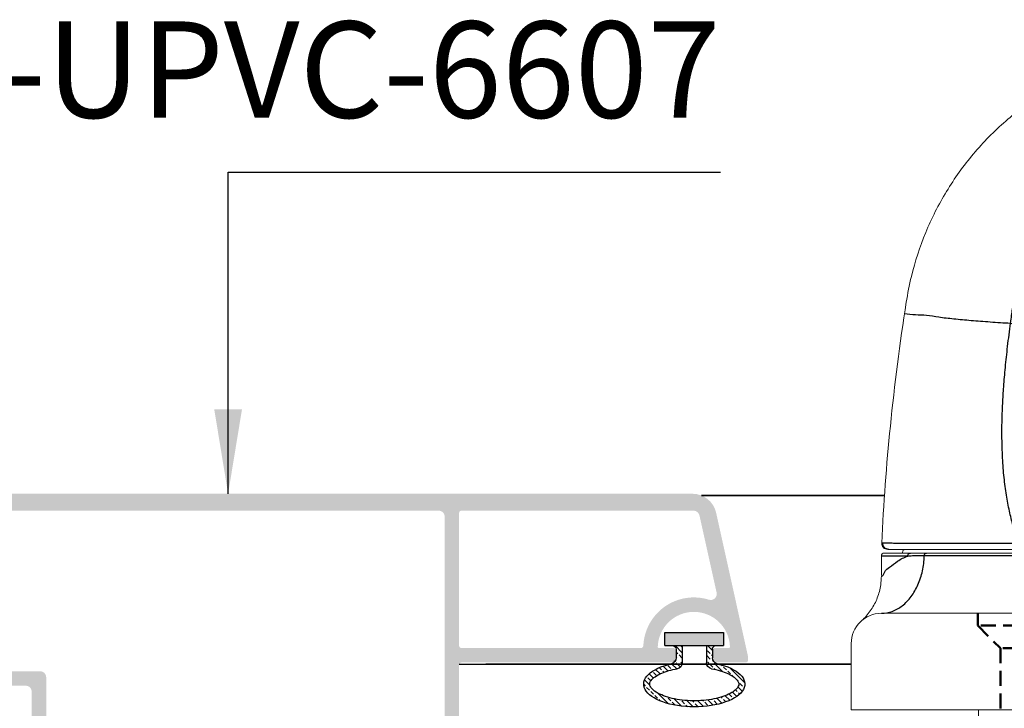
# Model space of a CAD drawing. Units: millimetres. Extents: x 12682 to 25107, y 31505 to 46073.
# Drawn here: x 15484 to 15566, y 31828 to 31885 of the extents above; entities that cross this region are included whole.
import ezdxf

# ---------------------------------------------------------------- set-up
doc = ezdxf.new("R2010")
doc.units = ezdxf.units.MM
doc.linetypes.add('1', pattern=[8, 4, 4])
doc.linetypes.add('HIDDEN', pattern=[0.375, 0.25, -0.125])
for name, color, linetype, lineweight in [('c', 3, 'Continuous', 30), ('KICHTHUOC', 54, 'Continuous', 5), ('（粗实线0.5)', 7, '1', 50)]:
    doc.layers.add(name, color=color, linetype=linetype, lineweight=lineweight)
doc.layers.add('h', color=155, linetype='Continuous')
doc.styles.add('ROMAND', font='VNI-Helve-Condense_0.TTF', dxfattribs={"width": 0.5})
doc.dimstyles.new('Copy of MIEN HUA1-2', dxfattribs={"dimscale": 0, "dimtxt": 7, "dimasz": 7, "dimexe": 1, "dimexo": 1, "dimgap": 4, "dimtad": 2, "dimdec": 1, "dimtxsty": 'ROMAND', "dimcen": 10, "dimdle": 5, "dimclrd": 8, "dimclre": 8, "dimclrt": 95, "dimadec": 0, "dimazin": 0, "dimtfac": 1, "dimtdec": 1, "dimtmove": 2, "dimatfit": 3, "dimfxl": 1, "dimarcsym": 0})

# ---------------------------------------------------------------- blocks, each defined once
blk = doc.blocks.new('4T3T')
h = blk.add_hatch()
h.set_pattern_fill('ANSI33', color=254, scale=0.1, style=0)
edge = h.paths.add_edge_path()
edge.add_arc((13701.724, 31192.069), 0.5, 103.87592, 180, ccw=False)
edge.add_ellipse((13699.722, 31194.245), major_axis=(4.202, 0), ratio=0.449998, start_angle=296.75723, end_angle=603.24276, ccw=False)
edge.add_arc((13697.719, 31192.069), 0.5, 0, 77.21577, ccw=False)
edge.add_line((13698.219, 31192.069), (13698.219, 31191.354))
edge.add_arc((13697.919, 31191.354), 0.3, 270, 360, ccw=False)
edge.add_line((13697.919, 31191.054), (13698.719, 31191.054))
edge.add_line((13698.719, 31191.054), (13698.719, 31192.48))
edge.add_arc((13698.219, 31192.48), 0.5, 0, 80.15991)
edge.add_spline(control_points=[(13698.305, 31192.972), (13698.138, 31193.001), (13697.977, 31193.035), (13697.822, 31193.073)], knot_values=[10.494208, 10.494208, 10.494208, 10.494208, 10.630047, 10.630047, 10.630047, 10.630047], degree=3, periodic=0)
edge.add_spline(control_points=[(13697.822, 31193.073), (13697.59, 31193.13), (13697.373, 31193.197), (13697.177, 31193.272)], knot_values=[10.290449, 10.290449, 10.290449, 10.290449, 10.494208, 10.494208, 10.494208, 10.494208], degree=3, periodic=0)
edge.add_spline(control_points=[(13697.177, 31193.272), (13697.124, 31193.292), (13697.073, 31193.313), (13696.95, 31193.366), (13696.88, 31193.398), (13696.815, 31193.431)], knot_values=[10.154609, 10.154609, 10.154609, 10.154609, 10.209798, 10.209798, 10.290449, 10.290449, 10.290449, 10.290449], degree=3, periodic=0)
edge.add_spline(control_points=[(13696.815, 31193.431), (13696.704, 31193.487), (13696.605, 31193.544), (13696.517, 31193.603)], knot_values=[10.01877, 10.01877, 10.01877, 10.01877, 10.154609, 10.154609, 10.154609, 10.154609], degree=3, periodic=0)
edge.add_spline(control_points=[(13696.517, 31193.603), (13696.501, 31193.613), (13696.485, 31193.624), (13696.444, 31193.653), (13696.418, 31193.672), (13696.394, 31193.691)], knot_values=[9.95085, 9.95085, 9.95085, 9.95085, 9.97545, 9.97545, 10.01877, 10.01877, 10.01877, 10.01877], degree=3, periodic=0)
edge.add_spline(control_points=[(13696.394, 31193.691), (13696.357, 31193.72), (13696.322, 31193.749), (13696.29, 31193.778)], knot_values=[9.88293, 9.88293, 9.88293, 9.88293, 9.95085, 9.95085, 9.95085, 9.95085], degree=3, periodic=0)
edge.add_spline(control_points=[(13696.29, 31193.778), (13696.243, 31193.821), (13696.203, 31193.864), (13696.169, 31193.904)], knot_values=[9.781051, 9.781051, 9.781051, 9.781051, 9.88293, 9.88293, 9.88293, 9.88293], degree=3, periodic=0)
edge.add_spline(control_points=[(13696.169, 31193.904), (13696.16, 31193.915), (13696.151, 31193.926), (13696.131, 31193.953), (13696.121, 31193.968), (13696.111, 31193.982)], knot_values=[9.713131, 9.713131, 9.713131, 9.713131, 9.741102, 9.741102, 9.781051, 9.781051, 9.781051, 9.781051], degree=3, periodic=0)
edge.add_spline(control_points=[(13696.111, 31193.982), (13696.103, 31193.995), (13696.095, 31194.007), (13696.088, 31194.019)], knot_values=[9.679171, 9.679171, 9.679171, 9.679171, 9.713131, 9.713131, 9.713131, 9.713131], degree=3, periodic=0)
edge.add_spline(control_points=[(13696.088, 31194.019), (13696.081, 31194.031), (13696.075, 31194.043), (13696.069, 31194.054)], knot_values=[9.645211, 9.645211, 9.645211, 9.645211, 9.679171, 9.679171, 9.679171, 9.679171], degree=3, periodic=0)
edge.add_spline(control_points=[(13696.069, 31194.054), (13696.064, 31194.065), (13696.058, 31194.076), (13696.054, 31194.087)], knot_values=[9.611252, 9.611252, 9.611252, 9.611252, 9.645211, 9.645211, 9.645211, 9.645211], degree=3, periodic=0)
edge.add_spline(control_points=[(13696.054, 31194.087), (13696.049, 31194.098), (13696.045, 31194.109), (13696.042, 31194.119)], knot_values=[9.577292, 9.577292, 9.577292, 9.577292, 9.611252, 9.611252, 9.611252, 9.611252], degree=3, periodic=0)
edge.add_spline(control_points=[(13696.042, 31194.119), (13696.035, 31194.139), (13696.03, 31194.158), (13696.026, 31194.176), (13696.026, 31194.177), (13696.026, 31194.178)], knot_values=[9.509372, 9.509372, 9.509372, 9.509372, 9.574673, 9.574673, 9.577292, 9.577292, 9.577292, 9.577292], degree=3, periodic=0)
edge.add_spline(control_points=[(13696.026, 31194.178), (13696.023, 31194.196), (13696.02, 31194.214), (13696.02, 31194.232)], knot_values=[9.441452, 9.441452, 9.441452, 9.441452, 9.509372, 9.509372, 9.509372, 9.509372], degree=3, periodic=0)
edge.add_spline(control_points=[(13696.02, 31194.232), (13696.019, 31194.241), (13696.019, 31194.25), (13696.019, 31194.259)], knot_values=[9.407492, 9.407492, 9.407492, 9.407492, 9.441452, 9.441452, 9.441452, 9.441452], degree=3, periodic=0)
edge.add_spline(control_points=[(13696.019, 31194.259), (13696.02, 31194.268), (13696.02, 31194.276), (13696.022, 31194.285)], knot_values=[9.373533, 9.373533, 9.373533, 9.373533, 9.407492, 9.407492, 9.407492, 9.407492], degree=3, periodic=0)
edge.add_spline(control_points=[(13696.022, 31194.285), (13696.024, 31194.303), (13696.027, 31194.322), (13696.033, 31194.341)], knot_values=[9.305613, 9.305613, 9.305613, 9.305613, 9.373533, 9.373533, 9.373533, 9.373533], degree=3, periodic=0)
edge.add_spline(control_points=[(13696.033, 31194.341), (13696.035, 31194.351), (13696.039, 31194.361), (13696.046, 31194.382), (13696.05, 31194.392), (13696.054, 31194.403)], knot_values=[9.237693, 9.237693, 9.237693, 9.237693, 9.272406, 9.272406, 9.305613, 9.305613, 9.305613, 9.305613], degree=3, periodic=0)
edge.add_spline(control_points=[(13696.054, 31194.403), (13696.059, 31194.414), (13696.064, 31194.425), (13696.07, 31194.436)], knot_values=[9.203733, 9.203733, 9.203733, 9.203733, 9.237693, 9.237693, 9.237693, 9.237693], degree=3, periodic=0)
edge.add_spline(control_points=[(13696.07, 31194.436), (13696.075, 31194.448), (13696.082, 31194.46), (13696.089, 31194.472)], knot_values=[9.169773, 9.169773, 9.169773, 9.169773, 9.203733, 9.203733, 9.203733, 9.203733], degree=3, periodic=0)
edge.add_spline(control_points=[(13696.089, 31194.472), (13696.103, 31194.496), (13696.119, 31194.521), (13696.138, 31194.547)], knot_values=[9.101854, 9.101854, 9.101854, 9.101854, 9.169773, 9.169773, 9.169773, 9.169773], degree=3, periodic=0)
edge.add_spline(control_points=[(13696.138, 31194.547), (13696.158, 31194.573), (13696.18, 31194.6), (13696.205, 31194.628)], knot_values=[9.033934, 9.033934, 9.033934, 9.033934, 9.101854, 9.101854, 9.101854, 9.101854], degree=3, periodic=0)
edge.add_spline(control_points=[(13696.205, 31194.628), (13696.207, 31194.629), (13696.209, 31194.631), (13696.247, 31194.673), (13696.291, 31194.714), (13696.341, 31194.756)], knot_values=[8.932054, 8.932054, 8.932054, 8.932054, 8.936178, 8.936178, 9.033934, 9.033934, 9.033934, 9.033934], degree=3, periodic=0)
edge.add_spline(control_points=[(13696.341, 31194.756), (13696.411, 31194.814), (13696.493, 31194.873), (13696.586, 31194.932)], knot_values=[8.796215, 8.796215, 8.796215, 8.796215, 8.932054, 8.932054, 8.932054, 8.932054], degree=3, periodic=0)
edge.add_spline(control_points=[(13696.586, 31194.932), (13696.632, 31194.96), (13696.681, 31194.988), (13696.786, 31195.045), (13696.842, 31195.073), (13696.901, 31195.101)], knot_values=[8.660375, 8.660375, 8.660375, 8.660375, 8.727045, 8.727045, 8.796215, 8.796215, 8.796215, 8.796215], degree=3, periodic=0)
edge.add_spline(control_points=[(13696.901, 31195.101), (13697.017, 31195.155), (13697.144, 31195.207), (13697.279, 31195.255)], knot_values=[8.524536, 8.524536, 8.524536, 8.524536, 8.660375, 8.660375, 8.660375, 8.660375], degree=3, periodic=0)
edge.add_spline(control_points=[(13697.279, 31195.255), (13697.346, 31195.279), (13697.416, 31195.302), (13697.488, 31195.325)], knot_values=[8.456616, 8.456616, 8.456616, 8.456616, 8.524536, 8.524536, 8.524536, 8.524536], degree=3, periodic=0)
edge.add_spline(control_points=[(13697.488, 31195.325), (13697.632, 31195.369), (13697.783, 31195.41), (13697.941, 31195.446)], knot_values=[8.320777, 8.320777, 8.320777, 8.320777, 8.456616, 8.456616, 8.456616, 8.456616], degree=3, periodic=0)
edge.add_spline(control_points=[(13697.941, 31195.446), (13697.991, 31195.457), (13698.041, 31195.468), (13698.203, 31195.501), (13698.317, 31195.521), (13698.433, 31195.539)], knot_values=[8.184937, 8.184937, 8.184937, 8.184937, 8.22746, 8.22746, 8.320777, 8.320777, 8.320777, 8.320777], degree=3, periodic=0)
edge.add_spline(control_points=[(13698.433, 31195.539), (13698.602, 31195.565), (13698.775, 31195.586), (13698.951, 31195.602)], knot_values=[8.049098, 8.049098, 8.049098, 8.049098, 8.184937, 8.184937, 8.184937, 8.184937], degree=3, periodic=0)
edge.add_spline(control_points=[(13698.951, 31195.602), (13699.239, 31195.627), (13699.535, 31195.639), (13699.895, 31195.634), (13699.96, 31195.633), (13700.026, 31195.63)], knot_values=[7.777419, 7.777419, 7.777419, 7.777419, 7.999555, 7.999555, 8.049098, 8.049098, 8.049098, 8.049098], degree=3, periodic=0)
edge.add_spline(control_points=[(13700.026, 31195.63), (13700.205, 31195.624), (13700.383, 31195.612), (13700.559, 31195.595)], knot_values=[7.64158, 7.64158, 7.64158, 7.64158, 7.777419, 7.777419, 7.777419, 7.777419], degree=3, periodic=0)
edge.add_spline(control_points=[(13700.559, 31195.595), (13700.734, 31195.578), (13700.907, 31195.556), (13701.075, 31195.529)], knot_values=[7.50574, 7.50574, 7.50574, 7.50574, 7.64158, 7.64158, 7.64158, 7.64158], degree=3, periodic=0)
edge.add_spline(control_points=[(13701.075, 31195.529), (13701.235, 31195.502), (13701.392, 31195.472), (13701.705, 31195.398), (13701.862, 31195.355), (13702.009, 31195.307)], knot_values=[7.234061, 7.234061, 7.234061, 7.234061, 7.36413, 7.36413, 7.50574, 7.50574, 7.50574, 7.50574], degree=3, periodic=0)
edge.add_spline(control_points=[(13702.009, 31195.307), (13702.222, 31195.239), (13702.415, 31195.162), (13702.585, 31195.08)], knot_values=[7.030302, 7.030302, 7.030302, 7.030302, 7.234061, 7.234061, 7.234061, 7.234061], degree=3, periodic=0)
edge.add_spline(control_points=[(13702.585, 31195.08), (13702.642, 31195.052), (13702.696, 31195.024), (13702.747, 31194.996)], knot_values=[6.962382, 6.962382, 6.962382, 6.962382, 7.030302, 7.030302, 7.030302, 7.030302], degree=3, periodic=0)
edge.add_spline(control_points=[(13702.747, 31194.996), (13702.776, 31194.98), (13702.804, 31194.964), (13702.852, 31194.935), (13702.872, 31194.922), (13702.892, 31194.909)], knot_values=[6.894463, 6.894463, 6.894463, 6.894463, 6.932465, 6.932465, 6.962382, 6.962382, 6.962382, 6.962382], degree=3, periodic=0)
edge.add_spline(control_points=[(13702.892, 31194.909), (13702.983, 31194.851), (13703.062, 31194.792), (13703.128, 31194.734)], knot_values=[6.758623, 6.758623, 6.758623, 6.758623, 6.894463, 6.894463, 6.894463, 6.894463], degree=3, periodic=0)
edge.add_spline(control_points=[(13703.128, 31194.734), (13703.152, 31194.714), (13703.173, 31194.693), (13703.217, 31194.651), (13703.237, 31194.628), (13703.256, 31194.607)], knot_values=[6.656744, 6.656744, 6.656744, 6.656744, 6.704719, 6.704719, 6.758623, 6.758623, 6.758623, 6.758623], degree=3, periodic=0)
edge.add_spline(control_points=[(13703.256, 31194.607), (13703.268, 31194.593), (13703.279, 31194.579), (13703.29, 31194.566)], knot_values=[6.622784, 6.622784, 6.622784, 6.622784, 6.656744, 6.656744, 6.656744, 6.656744], degree=3, periodic=0)
edge.add_spline(control_points=[(13703.29, 31194.566), (13703.3, 31194.553), (13703.31, 31194.54), (13703.319, 31194.527)], knot_values=[6.588824, 6.588824, 6.588824, 6.588824, 6.622784, 6.622784, 6.622784, 6.622784], degree=3, periodic=0)
edge.add_spline(control_points=[(13703.319, 31194.527), (13703.337, 31194.501), (13703.352, 31194.477), (13703.365, 31194.453)], knot_values=[6.520904, 6.520904, 6.520904, 6.520904, 6.588824, 6.588824, 6.588824, 6.588824], degree=3, periodic=0)
edge.add_spline(control_points=[(13703.365, 31194.453), (13703.369, 31194.445), (13703.373, 31194.437), (13703.384, 31194.414), (13703.39, 31194.4), (13703.396, 31194.387)], knot_values=[6.452985, 6.452985, 6.452985, 6.452985, 6.476972, 6.476972, 6.520904, 6.520904, 6.520904, 6.520904], degree=3, periodic=0)
edge.add_spline(control_points=[(13703.396, 31194.387), (13703.404, 31194.366), (13703.41, 31194.346), (13703.414, 31194.327)], knot_values=[6.385065, 6.385065, 6.385065, 6.385065, 6.452985, 6.452985, 6.452985, 6.452985], degree=3, periodic=0)
edge.add_spline(control_points=[(13703.414, 31194.327), (13703.418, 31194.308), (13703.421, 31194.29), (13703.422, 31194.272)], knot_values=[6.317145, 6.317145, 6.317145, 6.317145, 6.385065, 6.385065, 6.385065, 6.385065], degree=3, periodic=0)
edge.add_spline(control_points=[(13703.422, 31194.272), (13703.423, 31194.263), (13703.423, 31194.254), (13703.423, 31194.245)], knot_values=[6.283185, 6.283185, 6.283185, 6.283185, 6.317145, 6.317145, 6.317145, 6.317145], degree=3, periodic=0)
edge.add_spline(control_points=[(13703.423, 31194.245), (13703.423, 31194.235), (13703.423, 31194.225), (13703.422, 31194.215)], knot_values=[6.24552, 6.24552, 6.24552, 6.24552, 6.283185, 6.283185, 6.283185, 6.283185], degree=3, periodic=0)
edge.add_spline(control_points=[(13703.422, 31194.215), (13703.42, 31194.196), (13703.417, 31194.175), (13703.412, 31194.154)], knot_values=[6.17019, 6.17019, 6.17019, 6.17019, 6.24552, 6.24552, 6.24552, 6.24552], degree=3, periodic=0)
edge.add_spline(control_points=[(13703.412, 31194.154), (13703.409, 31194.143), (13703.406, 31194.132), (13703.402, 31194.121)], knot_values=[6.132525, 6.132525, 6.132525, 6.132525, 6.17019, 6.17019, 6.17019, 6.17019], degree=3, periodic=0)
edge.add_spline(control_points=[(13703.402, 31194.121), (13703.398, 31194.11), (13703.394, 31194.098), (13703.389, 31194.086)], knot_values=[6.09486, 6.09486, 6.09486, 6.09486, 6.132525, 6.132525, 6.132525, 6.132525], degree=3, periodic=0)
edge.add_spline(control_points=[(13703.389, 31194.086), (13703.386, 31194.08), (13703.383, 31194.073), (13703.377, 31194.061), (13703.374, 31194.055), (13703.371, 31194.049)], knot_values=[6.057194, 6.057194, 6.057194, 6.057194, 6.076822, 6.076822, 6.09486, 6.09486, 6.09486, 6.09486], degree=3, periodic=0)
edge.add_spline(control_points=[(13703.371, 31194.049), (13703.365, 31194.036), (13703.357, 31194.023), (13703.349, 31194.009)], knot_values=[6.019529, 6.019529, 6.019529, 6.019529, 6.057194, 6.057194, 6.057194, 6.057194], degree=3, periodic=0)
edge.add_spline(control_points=[(13703.349, 31194.009), (13703.333, 31193.982), (13703.313, 31193.954), (13703.29, 31193.924)], knot_values=[5.944199, 5.944199, 5.944199, 5.944199, 6.019529, 6.019529, 6.019529, 6.019529], degree=3, periodic=0)
edge.add_spline(control_points=[(13703.29, 31193.924), (13703.267, 31193.895), (13703.24, 31193.864), (13703.21, 31193.833)], knot_values=[5.868869, 5.868869, 5.868869, 5.868869, 5.944199, 5.944199, 5.944199, 5.944199], degree=3, periodic=0)
edge.add_spline(control_points=[(13703.21, 31193.833), (13703.191, 31193.813), (13703.17, 31193.793), (13703.116, 31193.745), (13703.083, 31193.717), (13703.047, 31193.689)], knot_values=[5.755873, 5.755873, 5.755873, 5.755873, 5.803969, 5.803969, 5.868869, 5.868869, 5.868869, 5.868869], degree=3, periodic=0)
edge.add_spline(control_points=[(13703.047, 31193.689), (13702.962, 31193.624), (13702.863, 31193.559), (13702.75, 31193.496)], knot_values=[5.605213, 5.605213, 5.605213, 5.605213, 5.755873, 5.755873, 5.755873, 5.755873], degree=3, periodic=0)
edge.add_spline(control_points=[(13702.75, 31193.496), (13702.676, 31193.454), (13702.597, 31193.414), (13702.466, 31193.354), (13702.419, 31193.334), (13702.371, 31193.314)], knot_values=[5.454552, 5.454552, 5.454552, 5.454552, 5.552753, 5.552753, 5.605213, 5.605213, 5.605213, 5.605213], degree=3, periodic=0)
edge.add_spline(control_points=[(13702.371, 31193.314), (13702.162, 31193.228), (13701.926, 31193.151), (13701.671, 31193.086)], knot_values=[5.228561, 5.228561, 5.228561, 5.228561, 5.454552, 5.454552, 5.454552, 5.454552], degree=3, periodic=0)
edge.add_spline(control_points=[(13701.671, 31193.086), (13701.501, 31193.042), (13701.323, 31193.004), (13701.138, 31192.972)], knot_values=[5.077901, 5.077901, 5.077901, 5.077901, 5.228561, 5.228561, 5.228561, 5.228561], degree=3, periodic=0)
edge.add_arc((13701.224, 31192.479), 0.5, 100.71205, 180)
edge.add_line((13700.724, 31192.479), (13700.724, 31191.054))
edge.add_line((13700.724, 31191.054), (13701.524, 31191.054))
edge.add_arc((13701.524, 31191.354), 0.3, 180, 270, ccw=False)
edge.add_line((13701.224, 31191.354), (13701.224, 31192.069))
blk.add_hatch(color=254).paths.add_polyline_path([(13702.158, 31191.054), (13697.285, 31191.054), (13697.285, 31189.963), (13702.158, 31189.963)])
at = {"color": 253}
for p, q in [((13698.719, 31191.054), (13698.719, 31192.48)), ((13700.724, 31191.054), (13700.724, 31192.479)), ((13698.219, 31191.354), (13698.219, 31192.069)), ((13701.224, 31191.354), (13701.224, 31192.069)), ((13697.285, 31191.054), (13702.158, 31191.054)), ((13697.285, 31191.054), (13697.285, 31189.963)), ((13697.285, 31191.054), (13702.158, 31191.054)), ((13702.158, 31189.963), (13702.158, 31191.054)), ((13697.285, 31189.963), (13702.158, 31189.963))]:
    blk.add_line(p, q, dxfattribs=at)
for centre, radius, start, end in [((13697.719, 31192.069), 0.5, 359.99999, 77.21663), ((13698.219, 31192.48), 0.5, 359.99998, 80.16303), ((13701.224, 31192.479), 0.5, 99.83808, 180), ((13701.724, 31192.069), 0.5, 102.78339, 180.00004), ((13697.919, 31191.354), 0.3, 270, 0), ((13701.524, 31191.354), 0.3, 180, 270)]:
    blk.add_arc(centre, radius, start, end, dxfattribs=at)
blk.add_ellipse((13699.722, 31194.245), major_axis=(4.202, 0), ratio=0.449998, start_param=5.179391, end_param=10.528572, dxfattribs=at)
blk.add_open_spline([(13701.138, 31192.972), (13701.664, 31193.063), (13702.14, 31193.205), (13702.783, 31193.5), (13702.999, 31193.639), (13703.267, 31193.881), (13703.341, 31193.983), (13703.412, 31194.135), (13703.423, 31194.191), (13703.423, 31194.245), (13703.423, 31194.301), (13703.412, 31194.358), (13703.343, 31194.5), (13703.284, 31194.584), (13703.103, 31194.763), (13702.981, 31194.857), (13702.512, 31195.14), (13702.063, 31195.315), (13701.02, 31195.558), (13700.427, 31195.628), (13699.231, 31195.642), (13698.629, 31195.587), (13697.554, 31195.369), (13697.081, 31195.204), (13696.5, 31194.891), (13696.324, 31194.756), (13696.119, 31194.534), (13696.067, 31194.445), (13696.017, 31194.299), (13696.014, 31194.242), (13696.04, 31194.109), (13696.072, 31194.03), (13696.214, 31193.844), (13696.322, 31193.739), (13696.618, 31193.531), (13696.805, 31193.428), (13697.38, 31193.182), (13697.821, 31193.056), (13698.305, 31192.972)], degree=3, knots=[5.077901, 5.077901, 5.077901, 5.077901, 5.507012, 5.507012, 5.820773, 5.820773, 6.075232, 6.075232, 6.283185, 6.283185, 6.283185, 6.496917, 6.496917, 6.710648, 6.710648, 6.92438, 6.92438, 7.375671, 7.375671, 7.826963, 7.826963, 8.278254, 8.278254, 8.729545, 8.729545, 9.02981, 9.02981, 9.2709, 9.2709, 9.51199, 9.51199, 9.75308, 9.75308, 9.99417, 9.99417, 10.23526, 10.23526, 10.630047, 10.630047, 10.630047, 10.630047], dxfattribs=at)
blk = doc.blocks.new('A$C6F3D473B')
at = {"color": 253, "linetype": 'Continuous', "lineweight": 15, "ltscale": 0.2}
for p, q in [((11.596, 60.649), (18.404, 60.649)), ((10.555, 54.949), (10.596, 59.658)), ((19.445, 54.949), (19.404, 59.658)), ((30, 54.949), (0, 54.949)), ((0, 49.449), (0, 54.949)), ((30, 49.449), (30, 54.949)), ((2.5, 46.949), (27.5, 46.949)), ((2.5, 43.825), (2.5, 42.199)), ((27.25, 41.949), (2.75, 41.949)), ((25.75, 41.899), (25.75, 41.949)), ((27.007, 41.649), (3.028, 41.649))]:
    blk.add_line(p, q, dxfattribs=at)
at = {"color": 3, "linetype": 'HIDDEN', "ltscale": 5}
for p, q in [((12.4, 49.849), (12.4, 60.649)), ((17.6, 49.849), (17.6, 60.649)), ((10.5, 47.949), (12.4, 49.849)), ((17.6, 49.849), (12.4, 49.849)), ((19.5, 47.949), (17.6, 49.849)), ((19.5, 47.949), (10.5, 47.949)), ((10.5, 46.949), (10.5, 47.949)), ((19.5, 46.949), (19.5, 47.949))]:
    blk.add_line(p, q, dxfattribs=at)
at = {"color": 0, "linetype": 'Continuous', "lineweight": 15, "ltscale": 0.2}
for p, q in [((0.854, 47.567), (0.853, 47.568)), ((27.5, 43.825), (27.5, 42.199)), ((4.25, 41.899), (4.25, 41.949))]:
    blk.add_line(p, q, dxfattribs=at)
at = {"color": 253, "linetype": 'Continuous', "lineweight": 15, "ltscale": 0.2}
for centre, radius, start, end in [((11.596, 59.649), 1, 90, 179.5), ((18.404, 59.649), 1, 0.5, 90), ((2.5, 49.449), 2.5, 180, 270), ((27.5, 49.449), 2.5, 270, 0), ((2.75, 42.199), 0.25, 180, 270), ((25.5, 41.899), 0.25, 270, 0), ((27.25, 42.199), 0.25, 270, 0), ((3.028, 41.149), 0.5, 90, 182.71522), ((27.008, 41.149), 0.5, 5.0576, 90), ((43.905, 30.706), 16, 195.05726, 255.73573)]:
    blk.add_arc(centre, radius, start, end, dxfattribs=at)
at = {"color": 0, "linetype": 'Continuous', "lineweight": 15, "ltscale": 0.2}
blk.add_arc((4.5, 41.899), 0.25, 180, 270, dxfattribs=at)
for points, start_tangent, end_tangent in [([(0.95, 47.478), (0.881, 47.542), (0.853, 47.567)], (-0.72325, 0.690586), (-0.741972, 0.670431)), ([(27.995, 28.647), (28.455, 26.549)], (0.170826, -0.985301), (0.259785, -0.965666))]:
    blk.add_spline(points, degree=3, dxfattribs=dict(at, start_tangent=start_tangent, end_tangent=end_tangent))
at = {"color": 253, "linetype": 'Continuous', "lineweight": 15, "ltscale": 0.2}
for points, start_tangent, end_tangent in [([(2.5, 43.859), (2.445, 44.596), (2.164, 45.662), (1.657, 46.638), (0.95, 47.478)], (-0.000149, 1), (-0.723844, 0.689964)), ([(29.05, 47.478), (28.343, 46.638), (27.836, 45.662), (27.555, 44.596), (27.5, 43.859)], (-0.723844, -0.689964), (-0.000149, -1)), ([(4.567, 21.139), (3.245, 31.414), (2.528, 41.125)], (-0.155269, 0.987872), (-0.047372, 0.998877)), ([(27.508, 41.154), (27.501, 37.92), (27.516, 34.083), (27.762, 30.278), (27.995, 28.647)], (0.009835, -0.999952), (0.170826, -0.985301)), ([(28.455, 26.549), (29.353, 24.056), (30.792, 21.538), (32.663, 19.321), (34.903, 17.479), (37.439, 16.071), (39.963, 15.199)], (0.259849, -0.965649), (0.969154, -0.246455)), ([(26.654, 0.074), (22.891, 0.764), (19.276, 2.021), (15.895, 3.814), (12.827, 6.103), (10.145, 8.833), (7.912, 11.942), (6.181, 15.355), (4.994, 18.993), (4.567, 21.139)], (-0.994481, 0.104912), (-0.155269, 0.987872)), ([(39.963, 15.199), (41.393, 14.859)], (0.96917, -0.246395), (0.976375, -0.216082)), ([(26.671, 0.072), (26.654, 0.074)], (-0.994502, 0.104713), (-0.994481, 0.104912)), ([(27.382, 0), (26.671, 0.072)], (-0.995356, 0.096263), (-0.994502, 0.104713))]:
    blk.add_spline(points, degree=3, dxfattribs=dict(at, start_tangent=start_tangent, end_tangent=end_tangent))
for points, knots in [([(41.393, 14.859), (42.879, 14.53), (46.37, 13.927), (51.915, 13.43), (56.842, 13.245), (59.754, 13.159), (60.642, 13.132)], [0, 0, 0, 0, 4.565667, 10.614061, 16.688362, 19.354217, 19.354217, 19.354217, 19.354217]), ([(61.97, -0.317), (61.665, -0.322), (59.067, -0.356), (54.173, -0.409), (48.435, -0.456), (43.842, -0.494), (39.251, -0.52), (33.759, -0.46), (29.421, -0.197), (27.382, 0)], [65.785631, 65.785631, 65.785631, 65.785631, 66.699262, 73.582009, 80.468759, 83.913813, 87.359088, 94.243209, 100.388311, 100.388311, 100.388311, 100.388311])]:
    blk.add_open_spline(points, degree=3, knots=knots, dxfattribs=at)
at = {"layer": 'c'}
for p, q in [((4.7, 42.199), (2.5, 42.199)), ((23.933, 42.187), (6.067, 42.187)), ((27.5, 42.199), (25.3, 42.199)), ((14.612, 41.15), (13.944, 41.148)), ((13.983, 41.649), (14.635, 41.649)), ((13.228, 22.869), (19.355, 24.306))]:
    blk.add_line(p, q, dxfattribs=at)
for points, start_tangent, end_tangent in [([(29.119, 47.542), (29.05, 47.478)], (-0.745679, -0.666305), (-0.72325, -0.690586)), ([(29.147, 47.567), (29.119, 47.542)], (-0.741972, -0.670431), (-0.745679, -0.666305)), ([(2.5, 46.949), (3.397, 46.789), (4.236, 46.318), (4.965, 45.568), (5.535, 44.585), (5.91, 43.434), (6.067, 42.187)], (1, 0), (0.034032, -0.999421)), ([(27.5, 46.949), (26.603, 46.789), (25.764, 46.318), (25.036, 45.568), (24.465, 44.585), (24.09, 43.434), (23.933, 42.187)], (-1, 0), (-0.034049, -0.99942)), ([(2.526, 43.827), (2.747, 43.568), (3.186, 43.13), (3.85, 42.624), (4.7, 42.199)], (0.760548, 0.649282), (0.937537, -0.347884)), ([(25.3, 42.199), (26.154, 42.627), (26.821, 43.136), (27.26, 43.575)], (0.937513, 0.347951), (0.659421, 0.751774)), ([(27.26, 43.575), (27.474, 43.827)], (0.659421, 0.751774), (-0.760548, 0.649282)), ([(4.91, 42.196), (4.7, 42.199)], (-0.999893, 0.014644), (-0.999853, 0.017132)), ([(4.7, 42.199), (4.727, 42.074), (4.803, 41.983), (4.906, 41.949)], (-0.000001, -1), (1, -0.000002)), ([(5.441, 42.19), (5.209, 42.192), (4.962, 42.195), (4.91, 42.196)], (-0.999968, 0.008037), (-0.999893, 0.014644)), ([(5.868, 42.187), (5.661, 42.188), (5.441, 42.19)], (-0.999997, 0.002559), (-0.999968, 0.008037)), ([(6.067, 42.187), (5.868, 42.187)], (-1, -0.000005), (-0.999997, 0.002559)), ([(6.067, 42.187), (6.094, 42.067), (6.159, 41.981), (6.246, 41.949)], (0.034227, -0.999414), (1, -0.000032)), ([(23.933, 42.187), (23.906, 42.067), (23.841, 41.981), (23.754, 41.949)], (-0.034017, -0.999421), (-1, -0.000034)), ([(24.132, 42.187), (23.933, 42.187)], (-0.999997, -0.002564), (-1, 0.000004)), ([(24.559, 42.19), (24.34, 42.188), (24.132, 42.187)], (-0.999968, -0.008041), (-0.999997, -0.002564)), ([(25.038, 42.195), (24.791, 42.192), (24.559, 42.19)], (-0.999902, -0.014013), (-0.999968, -0.008041)), ([(25.3, 42.199), (25.038, 42.195)], (-0.999853, -0.017133), (-0.999902, -0.014013)), ([(25.3, 42.199), (25.273, 42.074), (25.197, 41.983), (25.094, 41.949)], (-0.000007, -1), (-1, -0.000001)), ([(2.614, 41.125), (2.538, 41.125)], (-0.999999, 0.001423), (0, 1)), ([(3.11, 41.649), (2.915, 41.609), (2.75, 41.494), (2.644, 41.324), (2.614, 41.125)], (-1, 0.000005), (0.047346, -0.998879)), ([(13.944, 41.148), (13.078, 41.151), (12.107, 41.154), (11.042, 41.157), (9.9, 41.158), (8.704, 41.159), (7.486, 41.159), (6.299, 41.157), (5.238, 41.154), (4.383, 41.15), (3.743, 41.145), (3.277, 41.14), (2.953, 41.135), (2.74, 41.13), (2.614, 41.125)], (-0.999993, 0.003826), (-0.998591, -0.053069)), ([(13.944, 41.148), (13.745, 40.621), (13.559, 40.065), (13.393, 39.504), (13.242, 38.925), (13.102, 38.307), (12.973, 37.65), (12.858, 36.958), (12.759, 36.238), (12.676, 35.489), (12.609, 34.697), (12.558, 33.847), (12.525, 32.928), (12.514, 31.926), (12.529, 30.812), (12.576, 29.557), (12.664, 28.142), (12.799, 26.559), (12.987, 24.803), (13.228, 22.869)], (-0.371411, -0.928469), (0.126453, -0.991973)), ([(13.983, 41.649), (13.968, 41.611), (13.955, 41.502), (13.947, 41.34), (13.944, 41.148)], (-1, -0.000031), (0.000133, -1)), ([(14.635, 41.649), (14.626, 41.611), (14.619, 41.503), (14.614, 41.341), (14.612, 41.15)], (-0.999999, -0.001022), (-0.000086, -1)), ([(27.301, 41.155), (26.994, 41.164), (26.467, 41.171), (25.65, 41.178), (24.526, 41.182), (23.165, 41.184), (21.707, 41.183), (20.306, 41.18), (18.982, 41.176), (17.745, 41.17), (16.605, 41.164), (15.563, 41.157), (14.612, 41.15)], (-0.99926, 0.038462), (-0.999965, -0.008425)), ([(14.612, 41.15), (14.748, 40.846), (14.884, 40.504), (15.023, 40.116), (15.162, 39.68), (15.301, 39.194), (15.441, 38.649), (15.587, 38.024), (15.742, 37.304), (15.908, 36.478), (16.088, 35.541), (16.29, 34.494), (16.519, 33.344), (16.782, 32.114), (17.087, 30.821), (17.446, 29.481), (17.857, 28.131), (18.315, 26.809), (18.816, 25.533), (19.355, 24.306)], (0.42713, -0.90419), (0.420911, -0.907102)), ([(27.484, 41.154), (27.301, 41.155)], (0, -1), (-0.99998, 0.006307)), ([(19.355, 24.306), (21.251, 24.969), (23.037, 25.576), (24.638, 26.1), (25.987, 26.519), (27.027, 26.816), (28.344, 26.978)], (0.942388, 0.334523), (0.983577, 0.18049)), ([(19.355, 24.306), (19.486, 24.024), (19.614, 23.752), (19.739, 23.49)], (0.41825, -0.908332), (0.430894, -0.902403)), ([(19.739, 23.49), (20.242, 22.467), (20.823, 21.358), (21.493, 20.185), (22.216, 19.038), (22.955, 17.979), (23.707, 17.005), (24.473, 16.105), (25.258, 15.271), (26.045, 14.512), (26.823, 13.83), (27.592, 13.216)], (0.430929, -0.902386), (0.795765, -0.605606)), ([(4.425, 22.059), (6.253, 22.207), (7.262, 22.356), (8.507, 22.501), (9.946, 22.637), (11.537, 22.761), (13.228, 22.869)], (0.971987, 0.235033), (0.998375, 0.05699)), ([(13.232, 22.87), (13.257, 22.676), (13.336, 22.093)], (0.124734, -0.99219), (0.142751, -0.989759)), ([(13.338, 22.093), (13.418, 21.579), (13.526, 21.002), (13.663, 20.358), (13.838, 19.647), (14.049, 18.904), (14.29, 18.169), (14.559, 17.449), (14.857, 16.742), (15.183, 16.047), (15.54, 15.365), (15.927, 14.696), (16.344, 14.042), (16.791, 13.407), (17.269, 12.789), (17.777, 12.191), (18.314, 11.616), (18.878, 11.066), (19.466, 10.545), (20.074, 10.054), (20.701, 9.593), (21.345, 9.162)], (0.140476, -0.990084), (0.842833, -0.538175)), ([(27.592, 13.216), (28.33, 12.612), (29.124, 12.022), (29.96, 11.456), (30.831, 10.923), (31.743, 10.42), (32.695, 9.949), (33.697, 9.508), (34.746, 9.099)], (0.75949, -0.650519), (0.939384, -0.342867)), ([(21.345, 9.162), (21.982, 8.756), (22.637, 8.378), (23.311, 8.03), (24.003, 7.712), (24.71, 7.428), (25.428, 7.179), (26.146, 6.971), (26.854, 6.803), (27.549, 6.676)], (0.831069, -0.556169), (0.98797, -0.154645)), ([(34.746, 9.099), (35.519, 8.832), (36.266, 8.612), (36.992, 8.434), (37.702, 8.295), (38.4, 8.193)], (0.937478, -0.348045), (0.992658, -0.120958)), ([(38.4, 8.193), (38.668, 8.163), (38.939, 8.138), (39.213, 8.114)], (0.992628, -0.121198), (0.996195, -0.087152)), ([(39.213, 8.114), (40.867, 7.947), (42.54, 7.812), (44.23, 7.704)], (0.99374, -0.111722), (0.998364, -0.057172)), ([(27.549, 6.676), (28.562, 6.525), (29.468, 6.4), (30.276, 6.293), (30.996, 6.197), (31.647, 6.106)], (0.987971, -0.154637), (0.990063, -0.140627)), ([(31.647, 6.106), (33.31, 5.961), (35.146, 5.848), (37.186, 5.77)], (0.994791, -0.101936), (0.999643, -0.026717)), ([(37.186, 5.77), (39.081, 5.668), (40.934, 5.576), (42.75, 5.49)], (0.998376, -0.056961), (0.998868, -0.047578))]:
    blk.add_spline(points, degree=3, dxfattribs=dict(at, start_tangent=start_tangent, end_tangent=end_tangent))
for points, knots in [([(44.23, 7.704), (44.947, 7.665), (46.449, 7.601), (48.832, 7.544), (51.491, 7.523), (54.482, 7.529), (56.743, 7.541), (58.009, 7.54), (58.158, 7.54)], [0, 0, 0, 0, 2.154175, 4.509356, 7.149719, 10.133337, 13.482196, 13.930956, 13.930956, 13.930956, 13.930956]), ([(42.75, 5.49), (44.239, 5.424), (47.409, 5.294), (52.455, 5.067), (56.83, 4.895), (59.522, 4.8), (60.338, 4.772)], [0, 0, 0, 0, 4.46968, 9.519454, 15.153562, 17.602912, 17.602912, 17.602912, 17.602912])]:
    blk.add_open_spline(points, degree=3, knots=knots, dxfattribs=at)
at = {"layer": '（粗实线0.5)', "color": 253}
blk.add_open_spline([(61.97, -0.317), (62.838, 0.64), (63.672, 2.871), (56.417, 6.727), (58.471, 10.67), (60.642, 13.132)], degree=3, knots=[6.200077, 6.200077, 6.200077, 6.200077, 10.233542, 15.741162, 23.803994, 23.803994, 23.803994, 23.803994], dxfattribs=at)
blk = doc.blocks.new('Z$W@#9004')
at = {"color": 0, "linetype": 'Continuous', "lineweight": 13, "ltscale": 0.13, "rotation": 180}
blk.add_blockref('A$C6F3D473B', (62.919, 173.605), dxfattribs=at)

msp = doc.modelspace()

# ---------------------------------------------------------------- hatches: boundary and pattern name
at = {"layer": 'h'}
h = msp.add_hatch(color=254, dxfattribs=at)
h.paths.add_polyline_path([(15512.714, 31786.973, 0.414214), (15513.214, 31786.473), (15514.814, 31786.473, 0.414214), (15515.014, 31786.673), (15515.014, 31790.323, -0.414214), (15515.214, 31790.523), (15516.014, 31790.523, -0.414214), (15516.214, 31790.323), (15516.214, 31786.973, 0.414214), (15516.714, 31786.473), (15518.714, 31786.473, 0.414214), (15519.214, 31786.973), (15519.214, 31789.073, -0.414214), (15519.714, 31789.573), (15520.214, 31789.573, -0.414214), (15520.714, 31789.073), (15520.714, 31785.773, -0.414214), (15520.214, 31785.273), (15483.516, 31785.273, -0.414214), (15483.216, 31785.573), (15483.216, 31785.973, -0.414214), (15483.516, 31786.273), (15485.216, 31786.273), (15485.216, 31789.123, 0.414214), (15484.716, 31789.623), (15482.219, 31789.623, 0.349199), (15481.731, 31789.236, -0.593135), (15481.224, 31789.094), (15480.375, 31789.964, -0.195748), (15480.29, 31790.174), (15480.29, 31790.523, -0.414214), (15480.59, 31790.823), (15484.716, 31790.823, 0.414214), (15485.216, 31791.323), (15485.216, 31804.223, 0.414214), (15484.716, 31804.723), (15480.59, 31804.723, -0.414214), (15480.29, 31805.023), (15480.29, 31805.372, -0.195748), (15480.375, 31805.582), (15481.224, 31806.453, -0.593135), (15481.731, 31806.311, 0.349199), (15482.219, 31805.923), (15484.716, 31805.923, 0.414214), (15485.216, 31806.423), (15485.216, 31807.473, 0.414214), (15484.716, 31807.973), (15483.516, 31807.973, -0.414214), (15483.216, 31808.273), (15483.216, 31808.673, -0.414214), (15483.516, 31808.973), (15484.716, 31808.973, 0.414214), (15485.216, 31809.473), (15485.216, 31823.573, 0.414214), (15484.716, 31824.073), (15483.516, 31824.073, -0.414214), (15483.216, 31824.373), (15483.216, 31824.773, -0.414214), (15483.516, 31825.073), (15484.716, 31825.073, 0.414214), (15485.216, 31825.573), (15485.216, 31829.263, 0.414214), (15484.716, 31829.763), (15479.822, 31829.763, 0.414214), (15479.322, 31829.263), (15479.322, 31828.263, -0.474498), (15478.722, 31827.773, -0.474498), (15478.122, 31828.263), (15478.122, 31831.892), (15481.049, 31845.307, -0.347415), (15481.535, 31845.692), (15540.11, 31845.692, -0.351524), (15542.062, 31844.126), (15544.71, 31832.213, -0.054722), (15544.714, 31832.17), (15544.714, 31831.892, -0.414214), (15544.514, 31831.692), (15541.914, 31831.692, -0.414214), (15541.714, 31831.892), (15541.714, 31832.692, -0.414214), (15541.914, 31832.892), (15543.113, 31832.892, 0.424352), (15543.213, 31832.995, 0.966092), (15537.216, 31832.995, 0.424352), (15537.316, 31832.892), (15538.514, 31832.892, -0.414214), (15538.714, 31832.692), (15538.714, 31831.892, -0.414214), (15538.514, 31831.692), (15520.914, 31831.692, 0.414214), (15520.714, 31831.492), (15520.714, 31806.473, -0.414214), (15520.214, 31805.973), (15519.714, 31805.973, -0.414214), (15519.214, 31806.473), (15519.214, 31807.273, 0.414214), (15518.714, 31807.773), (15516.714, 31807.773, 0.414214), (15516.214, 31807.273), (15516.214, 31805.223, -0.414214), (15516.014, 31805.023), (15515.214, 31805.023, -0.414214), (15515.014, 31805.223), (15515.014, 31807.573, 0.414214), (15514.814, 31807.773), (15513.214, 31807.773, 0.414214), (15512.714, 31807.273)])
h.paths.add_polyline_path([(15511.514, 31808.473, -0.414214), (15512.014, 31808.973), (15519.014, 31808.973, 0.414214), (15519.514, 31809.473), (15519.514, 31843.792, 0.414214), (15519.014, 31844.292), (15482.663, 31844.292, 0.352605), (15482.174, 31843.898), (15479.484, 31831.57, 0.478628), (15479.973, 31830.963), (15485.916, 31830.963, -0.414214), (15486.416, 31830.463), (15486.416, 31786.973, 0.414214), (15486.916, 31786.473), (15511.014, 31786.473, 0.414214), (15511.514, 31786.973)], flags=16)
h.paths.add_polyline_path([(15520.914, 31832.892), (15535.819, 31832.892, 0.400957), (15536.019, 31833.083, -0.491732), (15541.466, 31836.901, 0.576613), (15542.104, 31837.487), (15540.678, 31843.9, 0.351524), (15540.19, 31844.292), (15520.914, 31844.292, 0.414214), (15520.714, 31844.092), (15520.714, 31833.092, 0.414214)], flags=16)

# ---------------------------------------------------------------- linework, layer by layer
for p, q in [((15556.049, 31845.555), (15540.838, 31845.555)), ((15540.838, 31845.555), (15556.049, 31845.555)), ((15520.724, 31831.555), (15553.29, 31831.555)), ((15553.29, 31831.555), (15522.944, 31831.555))]:
    msp.add_line(p, q, dxfattribs=at)

# ---------------------------------------------------------------- block references
at = {"layer": 'h', "xscale": -1, "rotation": 180}
msp.add_blockref('4T3T', (1840.528, 63024.146), dxfattribs=at)
at = {"layer": '（粗实线0.5)', "color": 0, "xscale": -1}
msp.add_blockref('Z$W@#9004', (15616.209, 31709.117), dxfattribs=at)

# ---------------------------------------------------------------- texts
at = {"layer": 'KICHTHUOC', "color": 253, "insert": (15542.434, 31874.391), "char_height": 8, "attachment_point": 9, "style": 'ROMAND'}
msp.add_mtext('MH-UPVC-6607', dxfattribs=at)

# ---------------------------------------------------------------- leaders
at = {"layer": 'KICHTHUOC', "color": 253, "annotation_type": 0, "has_hookline": 1, "hookline_direction": 0, "text_width": 33.088}
msp.add_leader([(15501.528, 31845.692), (15501.529, 31872.391), (15505.346, 31872.391)], dimstyle='Copy of MIEN HUA1-2', override={"dimscale": 1, "dimtad": 1}, dxfattribs=at)

doc.saveas('drawing.dxf')
